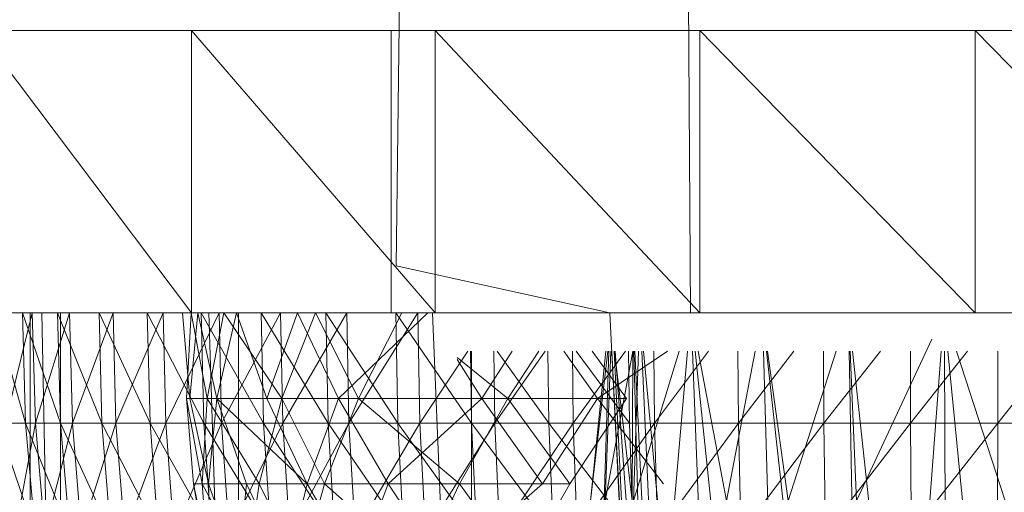
# Model space of a CAD drawing. Units: inches. Extents: x -4684 to 2036, y -1895 to 2857.
# Drawn here: x -2492 to -2471, y 269 to 279 of the extents above; entities that cross this region are included whole.
import ezdxf

# ---------------------------------------------------------------- set-up
doc = ezdxf.new("R2010")
doc.units = ezdxf.units.IN
doc.header["$MEASUREMENT"] = 0

msp = doc.modelspace()

# ---------------------------------------------------------------- linework, layer by layer
at = {"lineweight": 9}
for p, q in [((-2483.958, 306.639), (-2484.384, 273.648)), ((-2478.137, 272.649), (-2478.274, 294.385)), ((-2488.724, 278.648), (-2493.247, 278.648)), ((-2493.247, 278.648), (-2488.724, 272.648)), ((-2483.552, 278.648), (-2488.724, 278.648)), ((-2488.724, 278.648), (-2483.552, 272.648)), ((-2488.724, 278.648), (-2488.724, 272.648)), ((-2484.041, 278.648), (-2484.491, 278.648)), ((-2484.084, 278.648), (-2484.491, 278.648)), ((-2484.491, 278.648), (-2484.491, 272.649)), ((-2477.936, 278.648), (-2483.552, 278.648)), ((-2483.552, 278.648), (-2483.552, 272.648)), ((-2483.552, 278.648), (-2477.936, 272.648)), ((-2472.088, 278.648), (-2477.936, 278.648)), ((-2477.936, 278.648), (-2472.088, 272.648)), ((-2477.936, 278.648), (-2477.936, 272.648)), ((-2472.088, 278.648), (-2466.234, 278.648)), ((-2472.088, 278.648), (-2466.234, 272.648)), ((-2472.088, 278.648), (-2472.088, 272.648)), ((-2484.384, 273.648), (-2479.846, 272.649)), ((-2482.846, 272.649), (-2499.685, 272.649)), ((-2482.846, 272.649), (-2496.947, 272.648)), ((-2480.864, 272.649), (-2493.247, 272.648)), ((-2488.724, 272.648), (-2493.247, 272.648)), ((-2492.912, 272.648), (-2492.25, 270.305)), ((-2492.747, 272.649), (-2492.107, 272.649)), ((-2492.107, 272.648), (-2492.68, 270.305)), ((-2492.316, 272.648), (-2492.25, 270.305)), ((-2492.316, 272.648), (-2491.508, 270.305)), ((-2492.151, 272.648), (-2492.151, 252.648)), ((-2492.107, 272.648), (-2492.04, 270.305)), ((-2491.317, 272.648), (-2492.04, 270.305)), ((-2491.905, 272.648), (-2491.511, 252.648)), ((-2491.575, 272.648), (-2491.508, 270.305)), ((-2491.575, 272.648), (-2490.628, 270.305)), ((-2491.511, 272.648), (-2491.511, 252.648)), ((-2491.316, 272.648), (-2491.252, 270.305)), ((-2490.389, 272.648), (-2491.252, 270.305)), ((-2490.686, 272.648), (-2490.628, 270.305)), ((-2490.685, 272.648), (-2489.607, 270.305)), ((-2478.122, 272.649), (-2490.389, 272.649)), ((-2490.389, 272.648), (-2490.331, 270.305)), ((-2489.328, 272.648), (-2490.331, 270.305)), ((-2489.665, 272.648), (-2489.607, 270.305)), ((-2489.665, 272.648), (-2488.465, 270.305)), ((-2489.328, 272.648), (-2489.27, 270.305)), ((-2488.142, 272.648), (-2489.27, 270.305)), ((-2488.918, 272.649), (-2488.761, 270.828)), ((-2488.732, 272.649), (-2488.831, 270.828)), ((-2488.761, 270.828), (-2488.596, 272.649)), ((-2488.392, 270.828), (-2488.732, 272.649)), ((-2483.552, 272.648), (-2488.724, 272.648)), ((-2488.596, 272.649), (-2488.192, 270.828)), ((-2488.52, 272.648), (-2488.465, 270.305)), ((-2488.52, 272.648), (-2487.2, 270.305)), ((-2488.04, 272.649), (-2488.392, 270.828)), ((-2488.362, 272.648), (-2487.732, 252.648)), ((-2488.192, 270.828), (-2487.77, 272.649)), ((-2488.142, 272.648), (-2488.09, 270.305)), ((-2486.84, 272.648), (-2488.09, 270.305)), ((-2486.811, 270.828), (-2488.04, 272.649)), ((-2487.77, 272.649), (-2487.128, 270.828)), ((-2487.732, 272.648), (-2487.732, 252.648)), ((-2487.25, 272.648), (-2487.2, 270.305)), ((-2487.249, 272.648), (-2485.823, 270.305)), ((-2487.128, 270.828), (-2486.474, 272.649)), ((-2486.84, 272.648), (-2486.791, 270.305)), ((-2486.096, 272.649), (-2486.811, 270.828)), ((-2485.427, 272.648), (-2486.791, 270.305)), ((-2486.474, 272.649), (-2485.607, 270.828)), ((-2485.183, 270.828), (-2486.096, 272.649)), ((-2485.872, 272.648), (-2485.823, 270.305)), ((-2485.872, 272.648), (-2484.349, 270.305)), ((-2485.607, 270.828), (-2483.709, 272.649)), ((-2485.427, 272.648), (-2485.384, 270.305)), ((-2483.919, 272.648), (-2485.384, 270.305)), ((-2484.262, 272.649), (-2485.183, 270.828)), ((-2484.084, 272.649), (-2484.491, 272.649)), ((-2484.491, 272.649), (-2484.041, 272.649)), ((-2484.387, 272.649), (-2482.782, 270.305)), ((-2484.387, 272.648), (-2484.349, 270.305)), ((-2483.919, 272.648), (-2483.881, 270.305)), ((-2483.61, 272.648), (-2483.335, 265.987)), ((-2483.552, 272.648), (-2477.936, 272.648)), ((-2478.852, 252.648), (-2479.846, 272.649)), ((-2479.846, 272.649), (-2479.355, 272.649)), ((-2479.846, 272.649), (-2479.797, 272.649)), ((-2479.355, 272.649), (-2478.352, 272.649)), ((-2478.079, 272.649), (-2478.137, 272.649)), ((-2476.608, 272.649), (-2478.122, 272.649)), ((-2472.088, 272.648), (-2477.936, 272.648)), ((-2474.78, 272.649), (-2476.608, 272.649)), ((-2475.233, 272.649), (-2472.088, 272.648)), ((-2474.78, 272.649), (-2472.748, 272.649)), ((-2466.234, 272.648), (-2472.088, 272.648)), ((-2466.234, 272.648), (-2471.975, 272.648)), ((-2473.009, 272.086), (-2474.608, 268.648)), ((-2482.864, 271.834), (-2483.881, 270.305)), ((-2482.807, 271.834), (-2482.782, 270.305)), ((-2482.785, 271.834), (-2482.785, 266.249)), ((-2482.561, 270.828), (-2481.922, 271.834)), ((-2482.311, 271.834), (-2482.288, 270.305)), ((-2481.22, 271.834), (-2482.288, 270.305)), ((-2482.236, 271.834), (-2481.14, 270.305)), ((-2481.351, 271.834), (-2482.009, 270.828)), ((-2481.159, 271.834), (-2481.14, 270.305)), ((-2480.825, 271.834), (-2480.111, 270.828)), ((-2480.641, 271.834), (-2480.622, 270.305)), ((-2479.511, 271.834), (-2480.622, 270.305)), ((-2480.564, 271.834), (-2479.431, 270.305)), ((-2479.93, 271.834), (-2480.256, 268.648)), ((-2479.89, 271.834), (-2480.256, 268.648)), ((-2479.89, 271.834), (-2480.253, 268.648)), ((-2479.492, 270.828), (-2480.224, 271.834)), ((-2480.111, 270.828), (-2478.624, 271.834)), ((-2479.87, 271.834), (-2479.965, 268.648)), ((-2479.357, 271.834), (-2479.945, 268.648)), ((-2479.827, 271.834), (-2479.945, 268.648)), ((-2478.806, 252.648), (-2479.804, 271.834)), ((-2478.806, 252.648), (-2479.756, 271.834)), ((-2479.75, 271.834), (-2479.372, 268.648)), ((-2479.275, 265.706), (-2479.736, 271.834)), ((-2479.448, 271.834), (-2479.431, 270.305)), ((-2479.359, 271.834), (-2479.372, 268.648)), ((-2478.371, 271.834), (-2479.343, 268.648)), ((-2479.235, 271.834), (-2479.343, 268.648)), ((-2479.181, 265.721), (-2479.334, 271.834)), ((-2479.033, 265.745), (-2479.317, 271.834)), ((-2478.893, 265.768), (-2479.17, 271.834)), ((-2478.57, 265.82), (-2479.131, 271.834)), ((-2478.912, 271.834), (-2478.899, 270.305)), ((-2477.749, 271.834), (-2478.899, 270.305)), ((-2478.194, 271.834), (-2478.474, 268.648)), ((-2477.86, 265.935), (-2478.091, 271.834)), ((-2477.423, 266.006), (-2478.037, 271.834)), ((-2477.969, 271.834), (-2477.367, 268.648)), ((-2476.763, 271.834), (-2477.367, 268.648)), ((-2477.13, 271.834), (-2477.117, 270.305)), ((-2475.941, 271.834), (-2477.117, 270.305)), ((-2476.416, 266.132), (-2476.584, 271.834)), ((-2475.907, 266.256), (-2476.519, 271.834)), ((-2476.497, 271.834), (-2476.062, 268.648)), ((-2475.041, 271.834), (-2476.062, 268.648)), ((-2475.309, 271.834), (-2475.3, 270.305)), ((-2474.103, 271.834), (-2475.3, 270.305)), ((-2474.667, 266.464), (-2474.765, 271.834)), ((-2474.745, 271.834), (-2474.608, 268.648)), ((-2474.128, 266.555), (-2474.692, 271.834)), ((-2473.464, 271.834), (-2473.46, 270.305)), ((-2472.252, 271.834), (-2473.46, 270.305)), ((-2472.811, 271.834), (-2473.056, 268.648)), ((-2472.674, 258.896), (-2472.743, 271.834)), ((-2471.419, 258.896), (-2472.669, 271.834)), ((-2472.485, 271.834), (-2471.457, 268.648)), ((-2471.608, 271.834), (-2471.608, 270.305)), ((-2470.398, 271.834), (-2471.608, 270.305)), ((-2482.009, 270.828), (-2483.084, 271.697)), ((-2483.084, 271.657), (-2482.561, 270.828)), ((-2488.392, 270.828), (-2488.831, 270.828)), ((-2488.5, 269.015), (-2488.831, 270.828)), ((-2488.831, 270.828), (-2488.686, 269.015)), ((-2488.761, 270.828), (-2488.366, 269.015)), ((-2488.761, 270.828), (-2488.192, 270.828)), ((-2488.392, 270.828), (-2488.5, 269.015)), ((-2486.811, 270.828), (-2488.392, 270.828)), ((-2487.293, 269.015), (-2488.392, 270.828)), ((-2488.366, 269.015), (-2488.192, 270.828)), ((-2488.192, 270.828), (-2487.558, 269.015)), ((-2488.192, 270.828), (-2487.128, 270.828)), ((-2488.192, 270.828), (-2486.273, 269.015)), ((-2486.811, 270.828), (-2487.293, 269.015)), ((-2487.128, 270.828), (-2486.273, 269.015)), ((-2487.128, 270.828), (-2485.607, 270.828)), ((-2485.183, 270.828), (-2486.811, 270.828)), ((-2485.901, 269.015), (-2486.811, 270.828)), ((-2486.273, 269.015), (-2485.607, 270.828)), ((-2485.183, 270.828), (-2485.901, 269.015)), ((-2485.607, 270.828), (-2484.555, 269.015)), ((-2485.607, 270.828), (-2482.561, 270.828)), ((-2482.009, 270.828), (-2485.183, 270.828)), ((-2483.041, 269.015), (-2485.183, 270.828)), ((-2484.555, 269.015), (-2482.561, 270.828)), ((-2482.009, 270.828), (-2483.041, 269.015)), ((-2482.561, 270.828), (-2481.273, 269.015)), ((-2482.561, 270.828), (-2480.111, 270.828)), ((-2479.492, 270.828), (-2482.009, 270.828)), ((-2480.692, 269.015), (-2482.009, 270.828)), ((-2481.273, 269.015), (-2480.111, 270.828)), ((-2479.492, 270.828), (-2480.692, 269.015)), ((-2480.111, 270.828), (-2478.71, 269.015)), ((-2492.845, 270.305), (-2492.25, 270.305)), ((-2492.845, 270.305), (-2492.049, 267.971)), ((-2492.68, 270.305), (-2492.04, 270.305)), ((-2492.473, 267.971), (-2492.04, 270.305)), ((-2492.25, 270.305), (-2492.049, 267.971)), ((-2492.25, 270.305), (-2491.311, 267.971)), ((-2492.25, 270.305), (-2491.508, 270.305)), ((-2491.84, 267.971), (-2492.04, 270.305)), ((-2491.252, 270.305), (-2492.04, 270.305)), ((-2491.84, 267.971), (-2491.252, 270.305)), ((-2491.311, 267.971), (-2491.508, 270.305)), ((-2491.508, 270.305), (-2490.439, 267.971)), ((-2491.508, 270.305), (-2490.628, 270.305)), ((-2490.331, 270.305), (-2491.252, 270.305)), ((-2491.064, 267.971), (-2491.252, 270.305)), ((-2490.331, 270.305), (-2491.064, 267.971)), ((-2490.439, 267.971), (-2490.628, 270.305)), ((-2489.607, 270.305), (-2490.628, 270.305)), ((-2489.433, 267.971), (-2490.628, 270.305)), ((-2489.27, 270.305), (-2490.331, 270.305)), ((-2490.145, 267.971), (-2490.331, 270.305)), ((-2489.27, 270.305), (-2490.145, 267.971)), ((-2489.607, 270.305), (-2488.465, 270.305)), ((-2489.607, 270.305), (-2488.299, 267.971)), ((-2489.607, 270.305), (-2489.433, 267.971)), ((-2488.09, 270.305), (-2489.27, 270.305)), ((-2489.099, 267.971), (-2489.27, 270.305)), ((-2488.09, 270.305), (-2489.099, 267.971)), ((-2488.465, 270.305), (-2488.299, 267.971)), ((-2488.465, 270.305), (-2487.043, 267.971)), ((-2488.465, 270.305), (-2487.2, 270.305)), ((-2486.791, 270.305), (-2488.09, 270.305)), ((-2487.927, 267.971), (-2488.09, 270.305)), ((-2486.791, 270.305), (-2487.927, 267.971)), ((-2487.043, 267.971), (-2487.2, 270.305)), ((-2487.2, 270.305), (-2485.686, 267.971)), ((-2487.2, 270.305), (-2485.823, 270.305)), ((-2485.384, 270.305), (-2486.791, 270.305)), ((-2486.642, 267.971), (-2486.791, 270.305)), ((-2485.384, 270.305), (-2486.642, 267.971)), ((-2485.686, 267.971), (-2485.823, 270.305)), ((-2485.823, 270.305), (-2484.227, 267.971)), ((-2485.823, 270.305), (-2484.349, 270.305)), ((-2483.881, 270.305), (-2485.384, 270.305)), ((-2485.253, 267.971), (-2485.384, 270.305)), ((-2483.881, 270.305), (-2485.253, 267.971)), ((-2484.227, 267.971), (-2484.349, 270.305)), ((-2484.349, 270.305), (-2482.782, 270.305)), ((-2484.349, 270.305), (-2482.675, 267.971)), ((-2482.288, 270.305), (-2483.881, 270.305)), ((-2483.881, 270.305), (-2483.762, 267.971)), ((-2482.288, 270.305), (-2483.762, 267.971)), ((-2482.782, 270.305), (-2482.675, 267.971)), ((-2482.782, 270.305), (-2481.047, 267.971)), ((-2482.782, 270.305), (-2481.14, 270.305)), ((-2482.288, 270.305), (-2480.622, 270.305)), ((-2482.288, 270.305), (-2482.186, 267.971)), ((-2480.622, 270.305), (-2482.186, 267.971)), ((-2481.047, 267.971), (-2481.14, 270.305)), ((-2481.14, 270.305), (-2479.355, 267.971)), ((-2481.14, 270.305), (-2479.431, 270.305)), ((-2478.899, 270.305), (-2480.622, 270.305)), ((-2480.541, 267.971), (-2480.622, 270.305)), ((-2478.899, 270.305), (-2480.541, 267.971)), ((-2479.355, 267.971), (-2479.431, 270.305)), ((-2477.117, 270.305), (-2478.899, 270.305)), ((-2478.899, 270.305), (-2478.826, 267.971)), ((-2477.117, 270.305), (-2478.826, 267.971)), ((-2475.3, 270.305), (-2477.117, 270.305)), ((-2477.067, 267.971), (-2477.117, 270.305)), ((-2475.3, 270.305), (-2477.067, 267.971)), ((-2473.46, 270.305), (-2475.3, 270.305)), ((-2475.268, 267.971), (-2475.3, 270.305)), ((-2473.46, 270.305), (-2475.268, 267.971)), ((-2471.608, 270.305), (-2473.46, 270.305)), ((-2473.46, 270.305), (-2473.445, 267.971)), ((-2471.608, 270.305), (-2473.445, 267.971)), ((-2471.614, 267.971), (-2471.608, 270.305)), ((-2469.76, 270.305), (-2471.608, 270.305)), ((-2488.5, 269.015), (-2488.686, 269.015)), ((-2488.366, 267.217), (-2488.686, 269.015)), ((-2488.686, 269.015), (-2488.299, 267.217)), ((-2488.5, 269.015), (-2488.366, 267.217)), ((-2487.293, 269.015), (-2488.5, 269.015)), ((-2487.543, 267.217), (-2488.5, 269.015)), ((-2488.299, 267.217), (-2488.366, 269.015)), ((-2488.366, 269.015), (-2487.741, 267.217)), ((-2488.366, 269.015), (-2487.558, 269.015)), ((-2487.741, 267.217), (-2487.558, 269.015)), ((-2487.558, 269.015), (-2486.706, 267.217)), ((-2487.558, 269.015), (-2486.273, 269.015)), ((-2487.293, 269.015), (-2487.543, 267.217)), ((-2485.901, 269.015), (-2487.293, 269.015)), ((-2486.395, 267.217), (-2487.293, 269.015)), ((-2486.706, 267.217), (-2486.273, 269.015)), ((-2485.901, 269.015), (-2486.395, 267.217)), ((-2486.273, 269.015), (-2485.227, 267.217)), ((-2486.273, 269.015), (-2484.555, 269.015)), ((-2483.041, 269.015), (-2485.901, 269.015)), ((-2483.875, 267.217), (-2485.901, 269.015)), ((-2485.227, 267.217), (-2484.555, 269.015)), ((-2484.555, 269.015), (-2483.343, 267.217)), ((-2484.555, 269.015), (-2481.273, 269.015)), ((-2483.041, 269.015), (-2483.875, 267.217)), ((-2483.343, 267.217), (-2481.273, 269.015)), ((-2480.692, 269.015), (-2483.041, 269.015)), ((-2481.727, 267.217), (-2483.041, 269.015)), ((-2480.692, 269.015), (-2481.727, 267.217))]:
    msp.add_line(p, q, dxfattribs=at)

doc.saveas('drawing.dxf')
